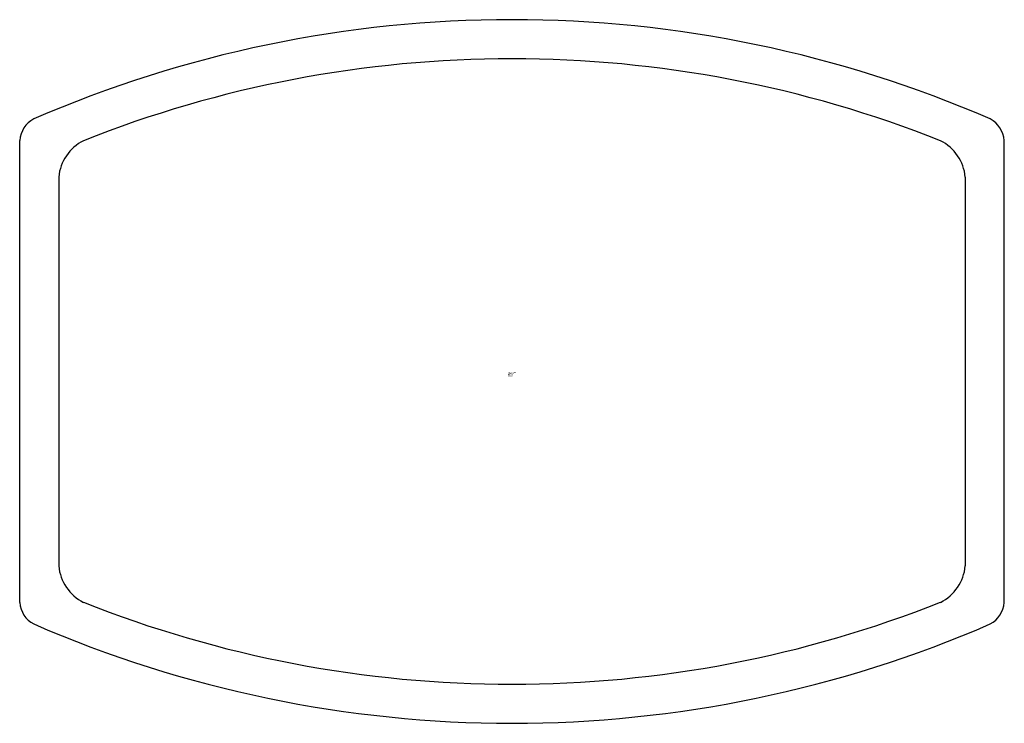
# Model space of a CAD drawing. Units: inches. Extents: x 335.55 to 336.81, y 42.33 to 43.23.
import ezdxf

# ---------------------------------------------------------------- set-up
doc = ezdxf.new("R2010")
doc.units = ezdxf.units.IN
doc.header["$LTSCALE"] = 0.64311
doc.header["$MEASUREMENT"] = 0
doc.layers.get('0').update_dxf_attribs({"color": 255, "linetype": 'CONTINUOUS'})
doc.layers.get('Defpoints').update_dxf_attribs({"linetype": 'CONTINUOUS'})
doc.styles.get("Standard").update_dxf_attribs({"font": 'txt', "width": 0.8})

msp = doc.modelspace()

# ---------------------------------------------------------------- linework, layer by layer
for p, q in [((335.5534, 42.4894), (335.5534, 43.0803)), ((336.8134, 42.4894), (336.8134, 43.0803)), ((335.6034, 43.0336), (335.6034, 42.5361)), ((336.7634, 43.0336), (336.7634, 42.5361))]:
    msp.add_line(p, q)
for centre, radius, start, end in [((336.1834, 41.6974), 1.5375, 90, 113.4538), ((336.1834, 41.6974), 1.5375, 66.5462, 90), ((336.1834, 41.6974), 1.4875, 90, 111.6352), ((336.1834, 41.6974), 1.4875, 68.3648, 90), ((335.5876, 43.0776), 0.0343, 118.071, 175.3829), ((336.7792, 43.0776), 0.0343, 4.6171, 61.929), ((335.6615, 43.0281), 0.0584, 117.0409, 174.5943), ((336.7053, 43.0281), 0.0584, 5.4057, 62.9591), ((335.6615, 42.5416), 0.0584, 185.4057, 242.9591), ((336.7053, 42.5416), 0.0584, 297.0409, 354.5943), ((335.5875, 42.4921), 0.0342, 184.5468, 241.9994), ((336.1834, 43.8724), 1.4875, 248.3648, 270), ((336.1834, 43.8724), 1.4875, 270, 291.6352), ((336.7792, 42.4922), 0.0343, 298.071, 355.3829), ((336.1834, 43.8724), 1.5375, 246.5462, 270), ((336.1834, 43.8724), 1.5375, 270, 293.4538)]:
    msp.add_arc(centre, radius, start, end)

# ---------------------------------------------------------------- texts
at = {"layer": 'Defpoints'}
for tag, p, s in [('TRADENAME', (336.1783, 42.7817), 'BANCROFT'), ('MODELNUMBER', (336.1783, 42.7834), 'K-11425'), ('PRODUCT', (336.1783, 42.7801), 'CABINET KNOB'), ('MATERIAL', (336.1783, 42.7784), 'METAL')]:
    msp.add_attdef(tag, p, s, height=0.001, dxfattribs=at)

doc.saveas('drawing.dxf')
